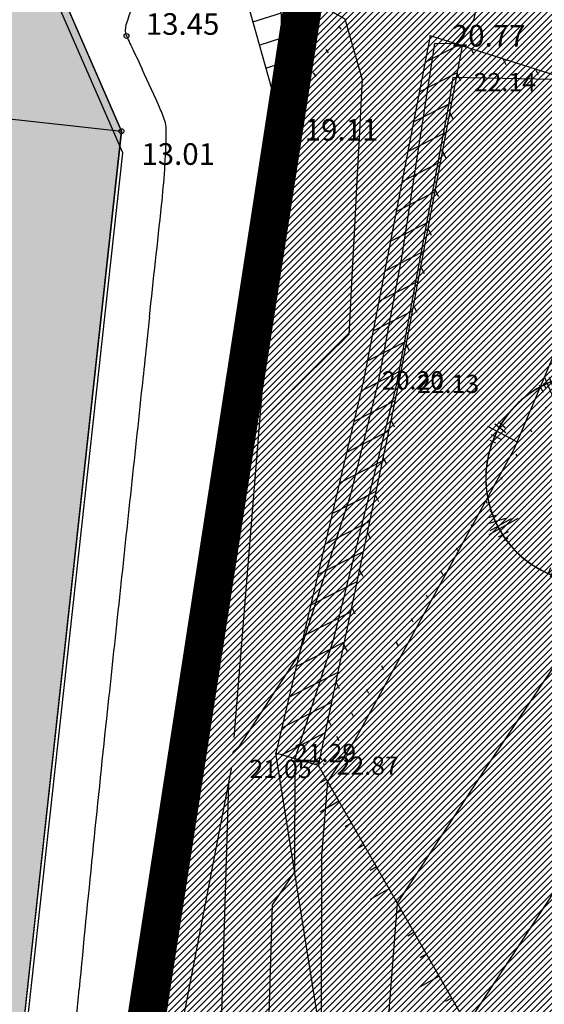
# Model space of a CAD drawing. Units: millimetres. Extents: x 552518 to 553592, y 4793760 to 4794260.
# Drawn here: x 552590 to 552601, y 4793926 to 4793947 of the extents above; entities that cross this region are included whole.
import ezdxf

# ---------------------------------------------------------------- set-up
doc = ezdxf.new("R2010")
doc.units = ezdxf.units.MM
doc.linetypes.add('Contorno$0$DASHED', pattern=[19.05, 12.7, -6.35])
for name, color, linetype in [('Contorno$0$0_S-VIV', 254, 'Continuous'), ('Contorno$0$0U_CN1', 253, 'Continuous'), ('Contorno$0$0U_CN5', 250, 'Continuous'), ('Contorno$0$0U_LIMITE_ELIZBU', 7, 'Continuous'), ('Contorno$0$0U_ORDENACION', 252, 'Continuous'), ('Contorno$0$0U_PLANIMETRIA', 6, 'Continuous'), ('Contorno$0$0U_PTOS_COTAS', 2, 'Continuous'), ('Contorno$0$0U_PTOS_PUNTO', 2, 'Continuous'), ('Contorno$0$0U_VIV EXIT', 3, 'Continuous'), ('Ordenacion-modif$0$0A_arbol_elizburu', 67, 'Continuous')]:
    doc.layers.add(name, color=color, linetype=linetype)
doc.layers.add('Ordenacion-modif$0$0U_S-VERDE ELIZBURU', color=7, linetype='Continuous', true_color=0xedebc7)
doc.styles.add('Contorno$0$Standard', font='txt')
pattern_1 = [(297, (0, 0), (0.445503262094, 0.22699524987), [])]
pattern_2 = [(27, (0, 0), (-0.22699524987, 0.445503262094), [])]

# ---------------------------------------------------------------- blocks, each defined once
blk = doc.blocks.new('Ordenacion-modif$0$007PLA04')
for p, q in [((-2, 230.9), (-2.9, 175.1)), ((7.1, 227), (6.1, 202.2)), ((-18.5, 220.1), (-17.1, 203.2)), ((-9, 220), (-9.1, 207.7)), ((10.9, 217.8), (11.2, 207.1)), ((-151.5, 185), (-107.7, 130)), ((-151.3, 165.6), (-136.2, 147.4)), ((-135.8, 183.3), (-121.6, 157.2)), ((-127.1, 183.7), (-118.8, 167.5)), ((-158.7, 155.7), (-150, 146.4)), ((170.5, 75.1), (222.7, 96.1)), ((184.9, 92.7), (201, 97.4)), ((184.9, 67.8), (212.6, 79.3)), ((183.6, 46.7), (215.8, 53.7)), ((192.5, 61.1), (225.8, 59.7)), ((201.1, 36.3), (232.9, 44.4)), ((204.9, 29.3), (216.7, 30.7)), ((-225.6, 9.4), (-209.5, 7.4)), ((-217.8, 19.7), (-213.3, 18.9)), ((-238.5, -23.3), (-169.6, -16.7)), ((-233.5, -16.5), (-182.5, -11.6)), ((-231.8, -1.5), (-193.2, -6.5)), ((-223, -36), (-199.2, -33.7)), ((-215, -47.3), (-205.5, -45.4)), ((147, -101.3), (185.3, -127.7)), ((170.7, -101.8), (195, -123.9)), ((181, -100.1), (195.4, -109.4)), ((143.1, -109.2), (185.1, -149.1)), ((-157.5, -155.6), (-135.2, -136.4)), ((-156.7, -145.7), (-148.6, -138.1)), ((-153.8, -168.3), (-112.6, -126.6)), ((147, -137.2), (161.3, -158)), ((-138.5, -167.3), (-121.5, -149.5)), ((143.1, -147.9), (153.3, -160.2)), ((-131.4, -173.9), (-120.1, -165.6)), ((-62.6, -226.6), (-47.5, -167.9)), ((-78.2, -210.4), (-66.9, -189.1)), ((-50.8, -222.4), (-44.7, -187.3)), ((-38.9, -221.5), (-38.7, -203.1))]:
    blk.add_line(p, q)
for centre, radius, start, end in [((0, 0), 216.4, 95.1155, 122.961), ((0, 0), 216.4, 60.5954, 84.9599), ((0, 0), 216.4, 28.935, 55.868), ((0, 0), 216.4, 137.9939, 144.9207), ((0, 0), 216.4, 149.2549, 169.861), ((7.5, 28.7), 22.6, 199.2154, 287.1317), ((-1.9, 9.5), 22.6, 89.4366, 90.2669), ((-31.5, -5), 22.6, 322.7337, 58.3189), ((23.8, -20.1), 22.6, 90.2669, 199.2154), ((0, 0), 216.4, 332.402, 4.6709), ((0, 0), 216.4, 196.5005, 220.702), ((0, 0), 216.4, 263.5054, 312.0912), ((0, 0), 216.4, 235.3181, 246.4192)]:
    blk.add_arc(centre, radius, start, end)
blk = doc.blocks.new('Ordenacion-modif')
at = {"layer": 'Ordenacion-modif$0$0U_S-VERDE ELIZBURU'}
h = blk.add_hatch(dxfattribs=at)
h.set_pattern_fill('ANSI31', color=256, scale=0.03, style=0)
h.set_pattern_definition([(45, (0, 0), (-0.067351920908, 0.067351920908), [])])
edge = h.paths.add_edge_path()
edge.add_line((552596.125, 4793858.52), (552600.592, 4793875.363))
edge.add_line((552600.592, 4793875.363), (552605.037, 4793884.016))
edge.add_line((552605.037, 4793884.016), (552605.618, 4793889.965))
edge.add_line((552605.618, 4793889.965), (552606.412, 4793902.803))
edge.add_line((552606.412, 4793902.803), (552591.058, 4793913.639))
edge.add_line((552591.058, 4793913.639), (552596.97, 4793951.899))
edge.add_line((552596.97, 4793951.899), (552599.227, 4793957.481))
edge.add_line((552599.227, 4793957.481), (552603.792, 4793963.707))
edge.add_line((552603.792, 4793963.707), (552608.356, 4793969.933))
edge.add_line((552608.356, 4793969.933), (552613.563, 4793978.284))
edge.add_line((552613.563, 4793978.284), (552628.773, 4793995.686))
edge.add_line((552628.773, 4793995.686), (552636.915, 4794002.733))
edge.add_line((552636.915, 4794002.733), (552643.134, 4794009.549))
edge.add_line((552643.134, 4794009.549), (552635.866, 4793997.053))
edge.add_arc((552638.741, 4793995.406), 3.314, 150.1885, 299.9776)
edge.add_line((552640.396, 4793992.535), (552647.206, 4793996.208))
edge.add_line((552647.206, 4793996.208), (552643.529, 4793990.489))
edge.add_line((552643.529, 4793990.489), (552642.495, 4793989.286))
edge.add_line((552642.495, 4793989.286), (552641.274, 4793988.273))
edge.add_line((552641.274, 4793988.273), (552630.776, 4793981.184))
edge.add_line((552630.776, 4793981.184), (552628.756, 4793979.071))
edge.add_line((552628.756, 4793979.071), (552627.277, 4793976.55))
edge.add_arc((552669.324, 4793958.435), 45.783, 156.6922, 171.1387)
edge.add_line((552624.087, 4793965.488), (552619.935, 4793939.555))
edge.add_line((552619.935, 4793939.555), (552620.096, 4793928.533))
edge.add_line((552620.096, 4793928.533), (552620.257, 4793917.511))
edge.add_line((552620.257, 4793917.511), (552621.332, 4793896.183))
edge.add_line((552621.332, 4793896.183), (552621.281, 4793895.091))
edge.add_arc((552943.947, 4793813.024), 332.939, 165.72995, 171.42418)
edge.add_arc((552490.208, 4793881.45), 125.931, 332.48263, 351.42419, ccw=False)
edge.add_arc((552531.032, 4793859.507), 79.59, 329.1899, 332.91436, ccw=False)
edge.add_line((552599.389, 4793818.741), (552597.055, 4793820.294))
edge.add_line((552597.055, 4793820.294), (552603.503, 4793836.689))
edge.add_line((552603.503, 4793836.689), (552591.952, 4793842.786))
edge.add_line((552591.952, 4793842.786), (552595.676, 4793856.846))
edge.add_line((552595.676, 4793856.846), (552597.876, 4793855.116))
edge.add_line((552597.876, 4793855.116), (552605.688, 4793850.331))
edge.add_line((552605.688, 4793850.331), (552605.327, 4793851.782))
edge.add_line((552605.327, 4793851.782), (552598.914, 4793857.372))
edge.add_line((552598.914, 4793857.372), (552597.863, 4793857.534))
edge.add_line((552597.863, 4793857.534), (552596.125, 4793858.52))
blk.add_lwpolyline([(552605.618, 4793889.965), (552606.412, 4793902.803), (552591.058, 4793913.639), (552596.97, 4793951.899), (552599.227, 4793957.481), (552603.792, 4793963.707), (552608.356, 4793969.933)], dxfattribs=at)
at = {"layer": 'Ordenacion-modif$0$0A_arbol_elizburu', "xscale": 0.01000000005649251, "yscale": 0.009999999776482582, "zscale": 0.01, "rotation": 23.63759925303738}
for p in [(552602.204, 4793937.253), (552601.613, 4793923.672)]:
    blk.add_blockref('Ordenacion-modif$0$007PLA04', p, dxfattribs=at)
blk = doc.blocks.new('Contorno')
at = {"layer": 'Contorno$0$0_S-VIV'}
h = blk.add_hatch(color=256, dxfattribs=at)
h.paths.add_polyline_path([(552612.481, 4794071.381), (552620.959, 4794081.214), (552611.906, 4794092.44), (552563.711, 4794067.844), (552562.758, 4794068.954), (552525.338, 4794049.777), (552520.934, 4794016.285), (552542.58, 4794012.93), (552541.915, 4794008.168), (552537.097, 4794010.902), (552522.686, 4794011.84), (552520.626, 4794009.992), (552519.339, 4793984.526), (552534.135, 4793983.193), (552540.165, 4793982.975), (552548.341, 4793982.791), (552548.911, 4793988.788), (552554.239, 4794004.044), (552568.397, 4794021.072), (552569.313, 4794020.299), (552576.995, 4794029.406), (552576.502, 4794029.822)])
h.paths.add_polyline_path([(552565.663, 4794038.842), (552550.239, 4794020.86), (552548.79, 4794022.113), (552549.316, 4794022.918), (552536.686, 4794026.434), (552537.242, 4794028.956), (552531.042, 4794029.882), (552531.518, 4794033.072), (552538.126, 4794032.085), (552538.424, 4794034.08), (552554.143, 4794029.891), (552563.062, 4794040.246), (552552.177, 4794049.483), (552557.286, 4794054.608), (552559.282, 4794052.185), (552557.619, 4794050.816), (552559.363, 4794048.698), (552558.227, 4794047.762), (552560.223, 4794043.352)], flags=16)
h.paths.add_polyline_path([(552586.415, 4794011.088), (552576.466, 4794019.549), (552554.919, 4793993.975), (552551.944, 4793987.112), (552558.935, 4793983.743), (552562.179, 4793987.776), (552564.023, 4793986.389), (552565.717, 4793986.612)], flags=17)
h.paths.add_polyline_path([(552608.09, 4794027.847), (552593.646, 4794040.037), (552579.669, 4794023.336), (552594.045, 4794011.204)], flags=17)
h.paths.add_polyline_path([(552615.774, 4794007.145), (552601.383, 4793990.755), (552609.703, 4793983.346), (552615.386, 4793989.767), (552618.339, 4793987.153), (552627.036, 4793996.888)])
h.paths.add_polyline_path([(552590.697, 4793970.543), (552588.843, 4793970.513), (552588.759, 4793975.66), (552590.157, 4793977.119), (552588.806, 4793978.66), (552587.124, 4793977.046), (552587.182, 4793992.779), (552576.302, 4793992.651), (552576.499, 4793983.12), (552575.586, 4793983.983), (552574.51, 4793982.844), (552568.962, 4793982.73), (552567.932, 4793983.82), (552566.906, 4793982.927), (552567.896, 4793981.799), (552567.923, 4793980.931), (552561.923, 4793980.804), (552561.899, 4793981.938), (552555.746, 4793982.009), (552555.182, 4793981.441), (552555.561, 4793981.018), (552555.5, 4793977.47), (552555.019, 4793977.478), (552554.999, 4793976.32), (552549.3, 4793976.156), (552547.763, 4793977.468), (552546.672, 4793976.307), (552548.205, 4793974.893), (552548.198, 4793972.248), (552546.657, 4793972.252), (552545.764, 4793971.315), (552536.896, 4793971.061), (552537.109, 4793957), (552548.461, 4793957.307), (552548.453, 4793953.98), (552547.256, 4793952.856), (552548.551, 4793951.359), (552550.16, 4793952.742), (552587.716, 4793953.42), (552589.119, 4793952.108), (552590.272, 4793953.341), (552589.103, 4793954.523), (552589.021, 4793959.572), (552590.878, 4793959.602)])
h.paths.add_polyline_path([(552592.448, 4793944.484), (552589.119, 4793952.108), (552587.716, 4793953.42), (552552.235, 4793952.779), (552548.72, 4793935.927), (552547.746, 4793931.958), (552546.01, 4793924.355), (552545.358, 4793921.422), (552542.553, 4793909.005), (552535.751, 4793881.793), (552547.272, 4793878.03), (552550.091, 4793886.662), (552550.672, 4793886.521), (552547.841, 4793877.854), (552553.959, 4793875.861), (552560.069, 4793874.716), (552563.82, 4793873.261), (552566.19, 4793871.941), (552566.749, 4793872.34), (552574.317, 4793868.738), (552576.194, 4793871.484), (552577.019, 4793870.92), (552579.664, 4793874.517), (552578.713, 4793875.167), (552582.041, 4793880.036), (552582.082, 4793880.485), (552575.542, 4793885.185), (552574.421, 4793887.56), (552571.687, 4793890.128), (552567.431, 4793891.523), (552558.942, 4793893.521), (552558.846, 4793893.087), (552555.848, 4793893.747), (552556.68, 4793897.331), (552554.921, 4793897.74), (552558.032, 4793911.138), (552554.994, 4793911.844), (552556.631, 4793918.894), (552558.172, 4793918.536), (552558.139, 4793918.273), (552559.506, 4793918.128), (552559.348, 4793916.631), (552564.156, 4793916.122), (552564.309, 4793917.567), (552582.058, 4793915.689), (552581.843, 4793913.652), (552587.595, 4793913.044), (552587.811, 4793915.08), (552589.203, 4793914.933)])
h.paths.add_polyline_path([(552604.107, 4793899.168), (552588.541, 4793901.003), (552589.304, 4793907.046), (552587.525, 4793907.325), (552587.917, 4793910.602), (552574.513, 4793912.207), (552570.361, 4793893.058), (552575.66, 4793891.134), (552584.792, 4793885.312), (552584.714, 4793884.891), (552596.326, 4793877.521), (552602.685, 4793887.417)])
h.paths.add_polyline_path([(552546.867, 4793949.089), (552532.058, 4793951.198), (552530.914, 4793941.827), (552531.035, 4793937.802), (552527.992, 4793924.97), (552527.508, 4793925.096), (552524.983, 4793914.746), (552525.955, 4793914.509), (552525.658, 4793913.237), (552518.834, 4793914.831), (552519.208, 4793904.939), (552535.187, 4793900.452)])
h.paths.add_polyline_path([(552530.076, 4793940.386), (552530.839, 4793951.359), (552518.834, 4793952.73), (552518.834, 4793914.831), (552523.485, 4793913.744)])
h.paths.add_polyline_path([(552549.422, 4793870.964), (552543.534, 4793874.97), (552534.461, 4793878.281), (552532.442, 4793872.976), (552529.826, 4793866.432), (552531.126, 4793865.912), (552530.606, 4793864.612), (552542.001, 4793860.057)])
h.paths.add_polyline_path([(552528.013, 4793872.901), (552518.834, 4793875.796), (552518.834, 4793857.28), (552520.871, 4793857.942), (552526.169, 4793867.293)])
h.paths.add_polyline_path([(552524.819, 4793856.724), (552520.175, 4793849.116), (552531.232, 4793841.563), (552536.014, 4793850.201)])
h.paths.add_polyline_path([(552533.92, 4793839.073), (552534.247, 4793839.503), (552531.232, 4793841.563), (552520.175, 4793849.116), (552518.834, 4793849.514), (552518.834, 4793828.143), (552529.554, 4793822.022), (552531.185, 4793823.399), (552536.677, 4793830.806), (552534.316, 4793832.508), (552537.214, 4793836.499)])
h.paths.add_polyline_path([(552560.116, 4793790.144), (552544.592, 4793799.667), (552526.31, 4793770.184), (552547.632, 4793770.184)])
h.paths.add_polyline_path([(552645.442, 4793813.168), (552638.379, 4793817.365), (552619.513, 4793829.508), (552588.314, 4793781.588), (552606.155, 4793770.184), (552615.584, 4793766.658)])
at = {"layer": 'Contorno$0$0U_ORDENACION'}
h = blk.add_hatch(dxfattribs=at)
h.set_pattern_fill('_USER', color=256, scale=0.5, angle=18, style=0, pattern_type=0)
h.set_pattern_definition([(18, (0, 0), (-0.15450849719, 0.47552825815), [])])
h.paths.add_polyline_path([(552599.747, 4793960.445), (552598.151, 4793958.966), (552595.514, 4793952.357), (552594.877, 4793947.853), (552595.816, 4793944.512), (552595.778, 4793947.144), (552596.97, 4793951.899), (552599.227, 4793957.481), (552599.553, 4793957.491), (552608.356, 4793969.933), (552608.311, 4793970.158), (552613.49, 4793977.788), (552613.06, 4793978.163), (552605.578, 4793968.241)])
h = blk.add_hatch(dxfattribs=at)
h.set_pattern_fill('_USER', color=256, scale=0.5, angle=27, style=0, pattern_type=0)
h.set_pattern_definition(pattern_2)
h.paths.add_polyline_path([(552599.552, 4793946.26), (552598.883, 4793946.472), (552597.494, 4793939.291), (552595.663, 4793931.527), (552596.551, 4793931.265), (552598.226, 4793939.218)])
h = blk.add_hatch(dxfattribs=at)
h.set_pattern_fill('_USER', color=256, scale=0.5, angle=27, style=0, pattern_type=0)
h.set_pattern_definition(pattern_2)
h.paths.add_polyline_path([(552599.552, 4793946.26), (552598.883, 4793946.472), (552597.494, 4793939.291), (552595.663, 4793931.527), (552596.551, 4793931.265), (552598.226, 4793939.218)])
at = {"layer": 'Contorno$0$0U_PLANIMETRIA'}
h = blk.add_hatch(dxfattribs=at)
h.set_pattern_fill('_USER', color=256, scale=0.5, angle=126, style=0, pattern_type=0)
h.set_pattern_definition([(126, (0, 0), (-0.40450849719, -0.293892626146), [])])
edge = h.paths.add_edge_path()
edge.add_line((552595.916, 4793944.513), (552595.878, 4793947.132))
edge.add_line((552595.878, 4793947.132), (552597.065, 4793951.868))
edge.add_line((552597.065, 4793951.868), (552599.295, 4793957.383))
edge.add_line((552599.295, 4793957.383), (552599.606, 4793957.392))
edge.add_line((552599.606, 4793957.392), (552608.463, 4793969.91))
edge.add_line((552608.463, 4793969.91), (552608.417, 4793970.137))
edge.add_line((552608.417, 4793970.137), (552613.572, 4793977.732))
edge.add_line((552595.816, 4793944.512), (552595.778, 4793947.144))
edge.add_line((552595.778, 4793947.144), (552596.97, 4793951.899))
edge.add_line((552596.97, 4793951.899), (552599.227, 4793957.481))
edge.add_line((552599.227, 4793957.481), (552599.553, 4793957.491))
edge.add_line((552599.553, 4793957.491), (552608.356, 4793969.933))
edge.add_line((552608.356, 4793969.933), (552608.311, 4793970.158))
edge.add_line((552608.311, 4793970.158), (552613.49, 4793977.788))
h = blk.add_hatch(dxfattribs=at)
h.set_pattern_fill('_USER', color=256, scale=0.5, angle=297, style=0, pattern_type=0)
h.set_pattern_definition(pattern_1)
edge = h.paths.add_edge_path()
edge.add_line((552596.649, 4793931.244), (552598.324, 4793939.198))
edge.add_line((552598.324, 4793939.198), (552599.63, 4793946.131))
edge.add_line((552599.63, 4793946.131), (552604.924, 4793944.456))
edge.add_line((552596.551, 4793931.265), (552598.226, 4793939.218))
edge.add_line((552598.226, 4793939.218), (552599.552, 4793946.26))
edge.add_line((552599.552, 4793946.26), (552604.954, 4793944.551))
h = blk.add_hatch(dxfattribs=at)
h.set_pattern_fill('_USER', color=256, scale=0.5, angle=297, style=0, pattern_type=0)
h.set_pattern_definition(pattern_1)
edge = h.paths.add_edge_path()
edge.add_line((552596.649, 4793931.244), (552598.324, 4793939.198))
edge.add_line((552598.324, 4793939.198), (552599.63, 4793946.131))
edge.add_line((552599.63, 4793946.131), (552604.924, 4793944.456))
edge.add_line((552596.551, 4793931.265), (552598.226, 4793939.218))
edge.add_line((552598.226, 4793939.218), (552599.552, 4793946.26))
edge.add_line((552599.552, 4793946.26), (552604.954, 4793944.551))
at = {"layer": 'Contorno$0$0_S-VIV', "elevation": -0.003}
blk.add_lwpolyline([(552555.848, 4793893.747), (552556.68, 4793897.331), (552554.921, 4793897.74), (552558.032, 4793911.138), (552554.994, 4793911.844), (552556.631, 4793918.894), (552558.172, 4793918.536), (552558.139, 4793918.273), (552559.506, 4793918.128), (552559.348, 4793916.631), (552564.156, 4793916.122), (552564.309, 4793917.567), (552582.058, 4793915.689), (552581.843, 4793913.652), (552587.595, 4793913.044), (552587.811, 4793915.08), (552589.203, 4793914.933), (552592.448, 4793944.484), (552589.119, 4793952.108), (552587.716, 4793953.42)], dxfattribs=at)
at = {"layer": 'Contorno$0$0U_CN1'}
for points, elevation in [([(552619.683, 4793970.238), (552619.076, 4793967.577), (552616.556, 4793963.865), (552612.791, 4793956.62), (552612.787, 4793956.614), (552612.501, 4793955.4), (552610.702, 4793953.064), (552609.622, 4793951.177), (552608.979, 4793948.542), (552606.831, 4793945.258), (552606.146, 4793943.766), (552604.974, 4793943.443), (552604.443, 4793942.331), (552603.635, 4793936.881), (552603.383, 4793936.284), (552603.166, 4793935.888), (552600.015, 4793931.18), (552598.192, 4793928.403), (552597.849, 4793924.004)], 24), ([(552607.562, 4793950.291), (552607.333, 4793949.352), (552606.626, 4793948.272), (552604.13, 4793944.812), (552603.35, 4793944.827), (552602.544, 4793943.596), (552602.164, 4793941.509), (552600.625, 4793937.853), (552597.312, 4793931.797), (552596.95, 4793931.255), (552596.74, 4793930.936), (552596.619, 4793929.389), (552596.609, 4793925.56), (552596.488, 4793925.383), (552596.436, 4793923.656), (552597.792, 4793917.337), (552597.036, 4793915.337), (552597.185, 4793913.783), (552597.231, 4793909.029), (552597.936, 4793906.233), (552597.988, 4793905.883), (552598.125, 4793904.455), (552598.583, 4793899.813)], 23), ([(552599.91, 4793947.367), (552599.78, 4793946.794), (552599.424, 4793946.301), (552598.971, 4793946.31), (552598.284, 4793941.854), (552597.797, 4793939.261), (552597.211, 4793936.886), (552596.15, 4793933.593), (552594.897, 4793931.673), (552594.763, 4793931.54)], 21), ([(552602.825, 4793947.009), (552601.777, 4793945.556), (552599.356, 4793945.604), (552599.272, 4793945.057), (552598.177, 4793939.223), (552596.858, 4793933.88), (552596.062, 4793931.409), (552596.056, 4793929.05), (552595.589, 4793928.364), (552595.388, 4793921.703), (552596.455, 4793916.729), (552595.86, 4793915.155), (552596.082, 4793912.85), (552596.118, 4793909.141), (552596.79, 4793906.473), (552596.867, 4793906.253), (552596.59, 4793905.98), (552597.121, 4793904.281), (552597.551, 4793899.936)], 22)]:
    blk.add_lwpolyline(points, dxfattribs=dict(at, elevation=elevation))
blk.add_lwpolyline([(552594.676, 4793930.893), (552594.34, 4793919.751), (552595.119, 4793916.121), (552594.685, 4793914.973), (552594.979, 4793911.917), (552595.005, 4793909.252), (552595.488, 4793907.336), (552595.697, 4793906.737), (552594.941, 4793905.993), (552596.389, 4793901.365), (552596.518, 4793900.058)], dxfattribs=at)
at = {"layer": 'Contorno$0$0U_CN5', "elevation": 25}
blk.add_lwpolyline([(552622.218, 4793970.883), (552619.766, 4793967.254), (552617.967, 4793963.258), (552615.942, 4793957.971), (552614.21, 4793954.608), (552614.121, 4793954.231), (552613.563, 4793953.506), (552610.896, 4793948.844), (552610.625, 4793947.731), (552609.718, 4793946.346), (552607.98, 4793942.557), (552605.139, 4793941.775), (552605.12, 4793941.754), (552604.992, 4793941.447), (552604.368, 4793936.386), (552603.644, 4793933.511), (552602.744, 4793931.318), (552602.819, 4793930.639), (552602.21, 4793929.778), (552599.645, 4793925.87)], dxfattribs=at)
at = {"layer": 'Contorno$0$0U_CN5'}
for points in [[(552599.294, 4793955.006), (552598.421, 4793952.797), (552597.633, 4793951.255), (552596.526, 4793948.339), (552596.293, 4793947.292), (552597.1, 4793946.825), (552597.46, 4793945.563)], [(552597.46, 4793945.563), (552597.186, 4793940.249), (552595.32, 4793938.404)]]:
    blk.add_lwpolyline(points, dxfattribs=at)
at = {"layer": 'Contorno$0$0U_LIMITE_ELIZBU', "linetype": 'Contorno$0$DASHED', "ltscale": 0.1, "const_width": 0.8}
blk.add_lwpolyline([(552647.577, 4794016.348), (552643.134, 4794009.549), (552636.915, 4794002.733), (552628.773, 4793995.686), (552620.514, 4793986.251), (552613.563, 4793978.284), (552613.563, 4793978.284), (552613.563, 4793978.284), (552608.356, 4793969.933), (552599.227, 4793957.481), (552596.97, 4793951.899), (552591.058, 4793913.639), (552606.412, 4793902.803), (552605.618, 4793889.965)], dxfattribs=at)
at = {"layer": 'Contorno$0$0U_ORDENACION'}
for points in [[(552595.514, 4793952.357), (552594.877, 4793947.853), (552595.816, 4793944.512)], [(552595.514, 4793952.357), (552594.877, 4793947.853), (552595.816, 4793944.512)], [(552589.228, 4793914.479), (552592.473, 4793944.03), (552589.144, 4793951.654)], [(552599.552, 4793946.26), (552598.883, 4793946.472), (552597.494, 4793939.291), (552595.663, 4793931.527)], [(552596.551, 4793931.265), (552595.663, 4793931.527)], [(552596.551, 4793931.265), (552595.663, 4793931.527)]]:
    blk.add_lwpolyline(points, dxfattribs=at)
at = {"layer": 'Contorno$0$0U_ORDENACION', "linetype": 'Contorno$0$DASHED'}
blk.add_lwpolyline([(552595.816, 4793944.512), (552594.735, 4793931.197), (552591.511, 4793914.48), (552592.166, 4793909.537)], dxfattribs=at)
at = {"layer": 'Contorno$0$0U_ORDENACION'}
for centre, radius, start, end in [((552605.541, 4793942.391, -0.003), 13.696, 155.247, 161.6542), ((552592.849, 4793946.6, -0.003), 0.324, 161.6542, 204.2543), ((552601.382, 4793950.445, -0.003), 9.684, 204.2543, 206.2736), ((552579.144, 4793939.467, -0.003), 15.117, 24.6574, 26.2736), ((552516.74, 4793910.82, -0.003), 83.781, 24.02368, 24.65741), ((552590.848, 4793943.852, -0.003), 2.645, 20.4567, 24.0237), ((552592.502, 4793944.469, -0.003), 0.88, 358.6281, 20.4567), ((552575.16, 4793944.884, -0.003), 18.227, 353.8596, 358.6281), ((550297.536, 4794189.916, -0.003), 2308.993, 353.801589, 353.859607), ((553649.133, 4793825.911, -0.003), 1062.312, 173.801589, 173.887124), ((597258.942, 4789155.454, -0.003), 44921.503, 173.8871242, 173.8929545), ((563448.306, 4792772.974, -0.003), 10917.892, 173.8929545, 173.9047807), ((553099.518, 4793878.067, -0.003), 510.268, 173.90478, 174.54108), ((552171.77, 4793966.728, -0.003), 421.707, 353.87906, 354.54108)]:
    blk.add_arc(centre, radius, start, end, dxfattribs=at)
at = {"layer": 'Contorno$0$0U_PLANIMETRIA'}
for p, q in [((552596.715, 4793930.979), (552596.585, 4793930.904)), ((552596.715, 4793930.979), (552596.585, 4793930.904)), ((552596.976, 4793930.523), (552596.586, 4793930.299)), ((552596.976, 4793930.523), (552596.586, 4793930.299)), ((552597.238, 4793930.068), (552597.107, 4793929.993)), ((552597.238, 4793930.068), (552597.107, 4793929.993)), ((552597.499, 4793929.612), (552597.369, 4793929.538)), ((552597.499, 4793929.612), (552597.369, 4793929.538)), ((552597.76, 4793929.157), (552597.63, 4793929.082)), ((552597.76, 4793929.157), (552597.63, 4793929.082)), ((552598.021, 4793928.701), (552597.631, 4793928.478)), ((552598.021, 4793928.701), (552597.631, 4793928.478)), ((552598.282, 4793928.246), (552598.152, 4793928.171)), ((552598.282, 4793928.246), (552598.152, 4793928.171)), ((552598.543, 4793927.791), (552598.413, 4793927.716)), ((552598.543, 4793927.791), (552598.413, 4793927.716)), ((552598.805, 4793927.335), (552598.675, 4793927.261)), ((552598.805, 4793927.335), (552598.675, 4793927.261)), ((552599.066, 4793926.88), (552598.675, 4793926.656)), ((552599.066, 4793926.88), (552598.675, 4793926.656)), ((552599.327, 4793926.424), (552599.197, 4793926.35)), ((552599.327, 4793926.424), (552599.197, 4793926.35))]:
    blk.add_line(p, q, dxfattribs=at)
at = {"layer": 'Contorno$0$0U_PLANIMETRIA', "flags": 128}
for points in [[(552595.816, 4793944.512), (552595.778, 4793947.144), (552596.97, 4793951.899), (552599.227, 4793957.481), (552599.553, 4793957.491), (552608.356, 4793969.933), (552608.311, 4793970.158), (552613.49, 4793977.788)], [(552599.552, 4793946.26), (552598.883, 4793946.472), (552597.494, 4793939.291), (552595.663, 4793931.527)], [(552596.551, 4793931.265), (552598.226, 4793939.218), (552599.552, 4793946.26), (552604.954, 4793944.551)], [(552596.551, 4793931.265), (552598.226, 4793939.218), (552599.552, 4793946.26), (552604.954, 4793944.551)], [(552599.469, 4793915.715), (552599.569, 4793918.146), (552596.803, 4793924.339), (552595.663, 4793931.527)], [(552599.469, 4793915.715), (552599.569, 4793918.146), (552596.803, 4793924.339), (552595.663, 4793931.527)], [(552600.516, 4793915.357), (552603.24, 4793915.795), (552601.359, 4793922.881), (552596.551, 4793931.265)], [(552600.516, 4793915.357), (552603.24, 4793915.795), (552601.359, 4793922.881), (552596.551, 4793931.265)]]:
    blk.add_lwpolyline(points, dxfattribs=at)
at = {"layer": 'Contorno$0$0U_PTOS_PUNTO'}
for centre in [(552592.553, 4793946.467, -0.003), (552592.448, 4793944.484, -0.003)]:
    blk.add_circle(centre, 0.05, dxfattribs=at)
for p in [(552592.553, 4793946.467, 13.452), (552598.883, 4793946.472), (552599.41, 4793945.505), (552592.448, 4793944.484, 13.018), (552595.816, 4793944.512), (552595.816, 4793944.512), (552597.494, 4793939.291), (552598.226, 4793939.218), (552595.663, 4793931.527), (552596.551, 4793931.265), (552594.735, 4793931.197), (552594.735, 4793931.197)]:
    blk.add_point(p, dxfattribs=at)
at = {"layer": 'Contorno$0$0U_VIV EXIT'}
for p, q in [((552589.119, 4793952.108, -0.003), (552592.448, 4793944.484, -0.003)), ((552592.448, 4793944.484, -0.003), (552589.953, 4793921.762, -0.003))]:
    blk.add_line(p, q, dxfattribs=at)
at = {"layer": 'Contorno$0$0U_VIV EXIT', "color": 250}
blk.add_line((552588.796, 4793944.885, -0.003), (552592.448, 4793944.484, -0.003), dxfattribs=at)
at = {"layer": 'Contorno$0$0U_PTOS_COTAS', "style": 'Contorno$0$Standard'}
for s, height, p in [('13.45', 0.45, (552592.955, 4793946.491, -0.003)), ('20.77', 0.45, (552599.333, 4793946.247)), ('22.14', 0.38, (552599.79, 4793945.315)), ('19.11', 0.45, (552596.266, 4793944.287)), ('19.11', 0.45, (552596.266, 4793944.287)), ('13.01', 0.45, (552592.863, 4793943.782, -0.003)), ('20.20', 0.38, (552597.874, 4793939.101)), ('22.13', 0.38, (552598.606, 4793939.028)), ('21.29', 0.38, (552596.043, 4793931.337)), ('22.87', 0.38, (552596.931, 4793931.075)), ('21.05', 0.38, (552595.115, 4793931.007)), ('21.05', 0.38, (552595.115, 4793931.007))]:
    blk.add_text(s, height=height, dxfattribs=at).set_placement(p)

msp = doc.modelspace()

# ---------------------------------------------------------------- block references
for name in ['Contorno', 'Ordenacion-modif']:
    msp.add_blockref(name, (0, 0))

doc.saveas('drawing.dxf')
